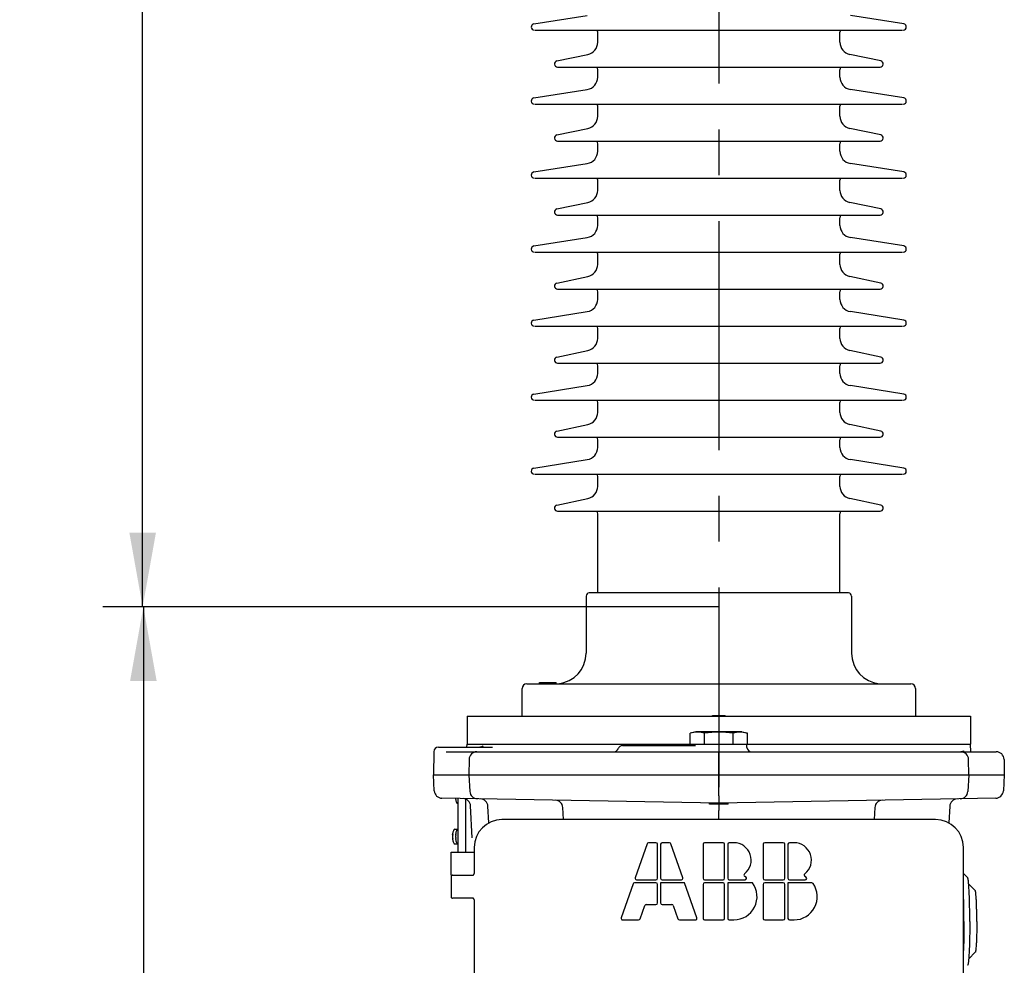
# Model space of a CAD drawing. Units: millimetres. Extents: x 0 to 420, y 0 to 297.
# Drawn here: x 37 to 74, y 129 to 165 of the extents above; entities that cross this region are included whole.
import ezdxf

# ---------------------------------------------------------------- set-up
doc = ezdxf.new("R2010")
doc.units = ezdxf.units.MM
doc.header["$LTSCALE"] = 23.1
doc.linetypes.add('CENTER', pattern=[0.6, 0.375, -0.075, 0.075, -0.075])
doc.layers.get('0').update_dxf_attribs({"linetype": 'CONTINUOUS'})
for name, color, linetype in [('00_ASM_MEMBERS', 7, 'CONTINUOUS'), ('09__NO_GEOM_FEATURES', 7, 'CONTINUOUS'), ('11__DRIVEN_DIMS', 7, 'CONTINUOUS')]:
    doc.layers.add(name, color=color, linetype=linetype)
doc.styles.get("Standard").update_dxf_attribs({"font": 'txt', "width": 0.8})
doc.dimstyles.new('DIMSTYLE_3', dxfattribs={"dimtxt": 3.5, "dimasz": 2.8, "dimexe": 1.5, "dimexo": 0, "dimgap": 0.875, "dimtad": 1, "dimlfac": 17.142857, "dimtxsty": 'STANDARD', "dimblk": '_FILLED', "dimblk1": '_FILLED', "dimblk2": '_FILLED', "dimcen": 0.09, "dimadec": 0, "dimazin": 0, "dimtp": 0.8, "dimtm": 0.8, "dimtfac": 1, "dimtofl": 0, "dimtmove": 0, "dimatfit": 3, "dimldrblk": '_FILLED', "dimfxl": 1, "dimtolj": 1, "dimarcsym": 0})
doc.dimstyles.new('DIMSTYLE_4', dxfattribs={"dimtxt": 3.5, "dimasz": 2.8, "dimexe": 1.5, "dimexo": 0, "dimgap": 0.875, "dimtad": 1, "dimlfac": 17.142857, "dimtxsty": 'STANDARD', "dimblk": '_FILLED', "dimblk1": '_FILLED', "dimblk2": '_FILLED', "dimcen": 0.09, "dimadec": 0, "dimazin": 0, "dimtp": 2, "dimtm": 2, "dimtfac": 1, "dimtofl": 0, "dimtmove": 0, "dimatfit": 3, "dimldrblk": '_FILLED', "dimfxl": 1, "dimtolj": 1, "dimarcsym": 0})
doc.dimstyles.new('DIMSTYLE_5', dxfattribs={"dimtxt": 3.5, "dimasz": 2.8, "dimexe": 1.5, "dimexo": 0, "dimgap": 0.875, "dimtad": 1, "dimlfac": 17.142857, "dimtxsty": 'STANDARD', "dimblk": '_FILLED', "dimblk1": '_FILLED', "dimblk2": '_FILLED', "dimcen": 0.09, "dimadec": 0, "dimazin": 0, "dimtp": 1.2, "dimtm": 1.2, "dimtfac": 1, "dimtofl": 0, "dimtmove": 0, "dimatfit": 3, "dimldrblk": '_FILLED', "dimfxl": 1, "dimtolj": 1, "dimarcsym": 0})

# ---------------------------------------------------------------- blocks, each defined once
blk = doc.blocks.new('_FILLED')
at = {"color": 0, "linetype": 'BYBLOCK'}
blk.add_solid([(0, 0), (-1, 0.179), (-1, -0.179)], dxfattribs=at)
blk = doc.blocks.new('*D3')
at = {"layer": '11__DRIVEN_DIMS', "color": 2, "linetype": 'CONTINUOUS'}
for p, q in [((62.959, 142.9), (39.708, 142.9)), ((41.208, 142.9), (41.208, 124.233)), ((41.208, 105.567), (41.208, 124.233)), ((62.959, 105.567), (39.708, 105.567))]:
    blk.add_line(p, q, dxfattribs=at)
at = {"layer": '11__DRIVEN_DIMS', "color": 2, "linetype": 'CONTINUOUS', "xscale": 2.8, "yscale": 2.8, "zscale": 2.8}
for p, rotation in [((41.208, 142.9), 90), ((41.208, 105.567), 270)]:
    blk.add_blockref('_FILLED', p, dxfattribs=dict(at, rotation=rotation))
blk = doc.blocks.new('*D4')
at = {"layer": '11__DRIVEN_DIMS', "color": 2, "linetype": 'CONTINUOUS'}
for p, q in [((62.959, 229.992), (30.824, 229.992)), ((32.324, 229.992), (32.324, 167.779)), ((32.324, 105.567), (32.324, 167.779)), ((62.959, 105.567), (30.824, 105.567))]:
    blk.add_line(p, q, dxfattribs=at)
at = {"layer": '11__DRIVEN_DIMS', "color": 2, "linetype": 'CONTINUOUS', "xscale": 2.8, "yscale": 2.8, "zscale": 2.8}
for p, rotation in [((32.324, 229.992), 90), ((32.324, 105.567), 270)]:
    blk.add_blockref('_FILLED', p, dxfattribs=dict(at, rotation=rotation))
blk = doc.blocks.new('*D8')
at = {"layer": '11__DRIVEN_DIMS', "color": 2, "linetype": 'CONTINUOUS'}
for p, q in [((62.959, 214.942), (39.681, 214.942)), ((41.181, 214.942), (41.181, 178.921)), ((41.181, 142.9), (41.181, 178.921)), ((62.959, 142.9), (39.681, 142.9))]:
    blk.add_line(p, q, dxfattribs=at)
at = {"layer": '11__DRIVEN_DIMS', "color": 2, "linetype": 'CONTINUOUS', "xscale": 2.8, "yscale": 2.8, "zscale": 2.8}
for p, rotation in [((41.181, 214.942), 90), ((41.181, 142.9), 270)]:
    blk.add_blockref('_FILLED', p, dxfattribs=dict(at, rotation=rotation))

msp = doc.modelspace()

# ---------------------------------------------------------------- linework, layer by layer
at = {"layer": '00_ASM_MEMBERS', "color": 7, "linetype": 'CONTINUOUS'}
for p, q in [((55.96985, 164.94869), (57.9861, 165.26803)), ((69.94801, 164.94869), (67.93176, 165.26803)), ((56.01462, 164.71679), (69.90324, 164.71679)), ((58.37976, 164.25301), (58.37976, 164.63353)), ((67.5381, 164.25301), (67.5381, 164.63353)), ((56.83884, 163.54757), (58.01012, 163.79654)), ((69.07902, 163.54757), (67.90774, 163.79654)), ((56.8631, 163.31679), (69.04826, 163.31679)), ((58.37976, 162.92895), (58.37976, 163.21641)), ((67.5381, 162.92895), (67.5381, 163.21641)), ((55.96985, 162.14869), (57.9861, 162.46803)), ((69.94801, 162.14869), (67.93176, 162.46803)), ((56.01462, 161.91679), (69.90324, 161.91679)), ((58.37976, 161.45301), (58.37976, 161.83353)), ((67.5381, 161.45301), (67.5381, 161.83353)), ((56.83884, 160.74757), (58.01012, 160.99654)), ((69.07902, 160.74757), (67.90774, 160.99654)), ((56.8631, 160.51679), (69.04826, 160.51679)), ((58.37976, 160.12895), (58.37976, 160.41641)), ((67.5381, 160.12895), (67.5381, 160.41641)), ((55.96985, 159.34869), (57.9861, 159.66803)), ((69.94801, 159.34869), (67.93176, 159.66803)), ((56.01462, 159.11679), (69.90324, 159.11679)), ((58.37976, 158.65301), (58.37976, 159.03353)), ((67.5381, 158.65301), (67.5381, 159.03353)), ((56.83884, 157.94757), (58.01012, 158.19654)), ((69.07902, 157.94757), (67.90774, 158.19654)), ((56.8631, 157.71679), (69.04826, 157.71679)), ((58.37976, 157.32895), (58.37976, 157.61641)), ((67.5381, 157.32895), (67.5381, 157.61641)), ((55.96985, 156.54869), (57.9861, 156.86803)), ((69.94801, 156.54869), (67.93176, 156.86803)), ((56.01462, 156.31679), (69.90324, 156.31679)), ((58.37976, 155.85301), (58.37976, 156.23353)), ((67.5381, 155.85301), (67.5381, 156.23353)), ((56.83884, 155.14757), (58.01012, 155.39654)), ((69.07902, 155.14757), (67.90774, 155.39654)), ((56.8631, 154.91679), (69.04826, 154.91679)), ((58.37976, 154.52895), (58.37976, 154.81641)), ((67.5381, 154.52895), (67.5381, 154.81641)), ((55.96985, 153.74869), (57.9861, 154.06803)), ((69.94801, 153.74869), (67.93176, 154.06803)), ((56.01462, 153.51679), (69.90324, 153.51679)), ((58.37976, 153.05301), (58.37976, 153.43353)), ((67.5381, 153.05301), (67.5381, 153.43353)), ((56.83884, 152.34757), (58.01012, 152.59654)), ((69.07902, 152.34757), (67.90774, 152.59654)), ((56.8631, 152.11679), (69.04826, 152.11679)), ((58.37976, 151.72895), (58.37976, 152.01641)), ((67.5381, 151.72895), (67.5381, 152.01641)), ((55.96985, 150.94869), (57.9861, 151.26803)), ((69.94801, 150.94869), (67.93176, 151.26803)), ((56.01462, 150.71679), (69.90324, 150.71679)), ((58.37976, 150.25301), (58.37976, 150.63353)), ((67.5381, 150.25301), (67.5381, 150.63353)), ((56.83884, 149.54757), (58.01012, 149.79654)), ((69.07902, 149.54757), (67.90774, 149.79654)), ((56.8631, 149.31679), (69.04826, 149.31679)), ((58.37976, 148.92895), (58.37976, 149.21641)), ((67.5381, 148.92895), (67.5381, 149.21641)), ((55.96985, 148.14869), (57.9861, 148.46803)), ((69.94801, 148.14869), (67.93176, 148.46803)), ((56.01462, 147.91679), (69.90324, 147.91679)), ((58.37976, 147.45301), (58.37976, 147.83353)), ((67.5381, 147.45301), (67.5381, 147.83353)), ((56.83884, 146.74757), (58.01012, 146.99654)), ((69.07902, 146.74757), (67.90774, 146.99654)), ((56.8631, 146.51679), (69.04826, 146.51679)), ((58.37976, 143.42512), (58.37976, 146.41641)), ((67.5381, 143.42512), (67.5381, 146.41641)), ((57.94226, 143.30846), (57.94226, 141.15012)), ((67.85893, 143.42512), (58.05893, 143.42512)), ((67.9756, 143.30846), (67.9756, 141.15012)), ((55.69643, 139.98346), (70.22143, 139.98346)), ((56.18548, 140.04179), (56.81101, 140.04179)), ((56.18548, 139.98346), (56.18548, 140.04179)), ((56.65215, 139.98346), (56.65215, 140.04179)), ((56.67201, 139.98346), (56.67201, 140.04179)), ((56.69186, 139.98346), (56.69186, 140.04179)), ((56.75144, 139.98346), (56.75144, 140.04179)), ((56.78123, 139.98346), (56.78123, 140.04179)), ((56.80108, 139.98346), (56.80108, 140.04179)), ((56.81101, 139.98346), (56.81101, 140.04179)), ((55.52143, 138.75846), (55.52143, 139.80846)), ((70.39643, 139.80846), (70.39643, 138.75846)), ((53.4506, 138.75846), (72.46726, 138.75846)), ((53.4506, 138.75846), (53.4506, 137.70846)), ((62.7256, 138.78762), (63.19226, 138.78762)), ((62.7256, 138.75846), (62.7256, 138.78762)), ((63.19226, 138.75846), (63.19226, 138.78762)), ((72.46726, 138.75846), (72.46726, 137.70846)), ((62.08393, 138.17512), (61.88121, 138.1208)), ((61.88121, 137.70846), (61.88121, 138.1208)), ((63.83393, 138.17512), (62.08393, 138.17512)), ((62.42007, 137.70846), (62.42007, 138.1208)), ((63.49779, 137.70846), (63.49779, 138.1208)), ((63.83393, 138.17512), (64.03665, 138.1208)), ((64.03665, 137.70846), (64.03665, 138.1208)), ((53.43837, 137.59179), (53.44448, 137.70846)), ((53.44458, 137.70846), (72.47332, 137.70846)), ((64.02164, 137.58263), (64.01504, 137.70846)), ((72.48866, 137.41679), (72.47338, 137.70846)), ((52.18463, 137.41984), (52.1693, 136.54179)), ((52.3596, 137.59179), (54.40741, 137.59179)), ((52.64948, 137.41679), (73.44667, 137.41679)), ((54.03486, 137.62692), (54.01336, 137.61361)), ((54.04874, 137.6386), (54.03455, 137.6267)), ((54.05517, 137.64553), (54.0485, 137.63836)), ((59.32416, 137.65012), (62.07454, 137.65012)), ((62.95893, 137.13021), (62.95893, 137.41679)), ((53.52124, 137.13021), (53.51097, 136.54179)), ((62.95893, 135.7546), (62.95893, 137.13021)), ((72.40689, 136.54179), (72.39662, 137.13021)), ((73.73829, 137.13021), (73.74856, 136.54179)), ((52.1693, 136.54179), (73.74926, 136.54179)), ((52.20505, 135.93749), (52.17338, 136.54179)), ((53.51504, 136.54179), (53.54794, 135.91405)), ((72.40282, 136.54179), (72.36992, 135.91405)), ((73.74448, 136.54179), (73.71281, 135.93749)), ((62.95893, 135.47842), (52.49122, 135.66113)), ((53.00729, 135.65214), (53.00805, 135.64334)), ((53.01311, 135.61117), (53.01484, 135.60204)), ((53.01484, 135.60204), (53.01562, 135.5979)), ((53.01562, 135.5979), (53.01599, 135.59597)), ((53.01599, 135.59597), (53.01629, 135.5944)), ((53.01629, 135.5944), (53.01639, 135.59387)), ((53.1006, 133.62512), (53.1006, 135.6505)), ((53.39226, 133.62512), (53.39226, 135.62681)), ((62.95893, 135.7546), (62.95893, 135.47842)), ((73.42664, 135.66113), (62.95893, 135.47842)), ((62.95893, 135.47842), (62.95893, 135.20222)), ((53.10008, 135.44804), (53.1006, 135.44804)), ((53.63978, 134.1617), (53.57641, 135.37084)), ((54.2668, 134.72534), (54.23357, 135.35936)), ((57.0856, 134.85012), (57.0615, 135.31)), ((63.30893, 135.43346), (62.60893, 135.43346)), ((62.95893, 134.85012), (62.95893, 135.20222)), ((68.85636, 135.31), (68.83226, 134.85012)), ((71.68429, 135.35936), (71.65098, 134.72368)), ((71.15476, 134.85012), (54.7631, 134.85012)), ((52.98341, 134.48554), (53.10008, 134.48554)), ((52.89183, 134.22496), (52.89091, 134.2174)), ((52.89091, 134.19951), (52.89183, 134.19196)), ((52.89105, 134.27651), (52.89115, 134.27649)), ((52.89115, 134.14043), (52.89105, 134.1404)), ((52.89969, 134.14043), (52.89115, 134.14043)), ((52.89969, 134.27649), (52.89116, 134.27649)), ((52.89814, 134.33139), (52.89645, 134.32241)), ((52.89721, 134.24925), (52.89645, 134.24592)), ((52.89645, 134.171), (52.89721, 134.16766)), ((52.89645, 134.0945), (52.89817, 134.08537)), ((52.89751, 134.28575), (52.89778, 134.28569)), ((52.89778, 134.13122), (52.89751, 134.13116)), ((52.89828, 134.3321), (52.89814, 134.33139)), ((52.89817, 134.08537), (52.89896, 134.08124)), ((52.89897, 134.33575), (52.89828, 134.3321)), ((52.89896, 134.08124), (52.89932, 134.07931)), ((52.89926, 134.33729), (52.89897, 134.33575)), ((52.89957, 134.3389), (52.89926, 134.33729)), ((52.89932, 134.07931), (52.89962, 134.07774)), ((52.89972, 134.33971), (52.89957, 134.3389)), ((52.89962, 134.07774), (52.89972, 134.07721)), ((53.0085, 134.22496), (53.00757, 134.2174)), ((53.00757, 134.19951), (53.0085, 134.19196)), ((53.00772, 134.27651), (53.00782, 134.27649)), ((53.00782, 134.14043), (53.00772, 134.1404)), ((53.01635, 134.27649), (53.00782, 134.27649)), ((53.01635, 134.14043), (53.00782, 134.14043)), ((53.01481, 134.33139), (53.01311, 134.32241)), ((53.01388, 134.24925), (53.01311, 134.24592)), ((53.01311, 134.171), (53.01388, 134.16766)), ((53.01311, 134.0945), (53.01484, 134.08537)), ((53.01418, 134.28575), (53.01444, 134.28569)), ((53.01444, 134.13122), (53.01418, 134.13116)), ((53.01495, 134.3321), (53.01481, 134.33139)), ((53.01484, 134.08537), (53.01562, 134.08124)), ((53.01564, 134.33575), (53.01495, 134.3321)), ((53.01562, 134.08124), (53.01599, 134.07931)), ((53.01593, 134.33729), (53.01564, 134.33575)), ((53.01624, 134.3389), (53.01593, 134.33729)), ((53.01599, 134.07931), (53.01629, 134.07774)), ((53.01639, 134.33971), (53.01624, 134.3389)), ((53.01629, 134.07774), (53.01639, 134.07721)), ((52.8381, 132.75012), (52.8381, 133.62512)), ((52.83823, 133.62512), (53.7131, 133.62512)), ((52.98341, 133.93137), (53.10008, 133.93137)), ((53.7131, 133.80012), (53.7131, 132.80846)), ((60.24734, 133.93606), (59.79818, 132.65273)), ((60.58185, 133.97512), (60.3024, 133.97512)), ((60.64018, 132.63346), (60.64018, 133.91679)), ((60.75685, 133.91679), (60.75685, 132.63346)), ((61.09463, 133.97512), (60.81518, 133.97512)), ((61.59885, 132.65273), (61.14969, 133.93606)), ((62.36101, 133.91679), (62.36101, 132.63346)), ((63.11935, 133.97512), (62.41935, 133.97512)), ((63.17768, 132.63346), (63.17768, 133.91679)), ((63.29435, 133.91679), (63.29435, 132.63346)), ((63.52768, 133.97512), (63.35268, 133.97512)), ((64.63601, 133.91679), (64.63601, 132.63346)), ((65.39435, 133.97512), (64.69435, 133.97512)), ((65.45268, 132.63346), (65.45268, 133.91679)), ((65.56935, 133.91679), (65.56935, 132.63346)), ((65.80268, 133.97512), (65.62768, 133.97512)), ((72.20476, 119.74179), (72.20476, 133.80012)), ((52.8381, 132.69179), (52.8381, 131.93346)), ((52.83823, 132.75012), (53.68602, 132.75012)), ((59.85323, 132.57512), (60.58185, 132.57512)), ((60.81518, 132.57512), (61.54379, 132.57512)), ((62.41935, 132.57512), (63.11935, 132.57512)), ((63.35268, 132.57512), (63.94833, 132.57512)), ((64.69435, 132.57512), (65.39435, 132.57512)), ((65.62768, 132.57512), (66.22333, 132.57512)), ((72.20476, 132.81733), (72.36133, 132.66034)), ((59.71651, 132.41939), (59.26734, 131.13606)), ((60.58185, 132.45846), (59.77157, 132.45846)), ((60.64018, 131.70012), (60.64018, 132.40012)), ((61.66685, 132.45846), (60.75685, 132.45846)), ((60.75685, 132.45846), (60.75685, 131.70012)), ((62.12969, 131.13606), (61.66685, 132.45846)), ((62.36101, 132.40012), (62.36101, 131.11679)), ((63.11935, 132.45846), (62.41935, 132.45846)), ((63.17768, 131.11679), (63.17768, 132.40012)), ((64.22768, 132.45846), (63.29435, 132.45846)), ((63.29435, 132.45846), (63.29435, 131.11679)), ((64.63601, 132.40012), (64.63601, 131.11679)), ((65.39435, 132.45846), (64.69435, 132.45846)), ((65.45268, 131.11679), (65.45268, 132.40012)), ((66.47288, 132.45846), (65.56935, 132.45846)), ((65.56935, 132.45846), (65.56935, 131.11679)), ((72.40245, 132.41465), (72.65123, 132.16519)), ((53.68602, 131.87512), (52.89647, 131.87512)), ((53.7131, 131.81679), (53.7131, 121.72512)), ((59.98302, 131.09752), (60.15984, 131.60273)), ((60.2149, 131.64179), (60.58185, 131.64179)), ((60.81518, 131.64179), (61.18213, 131.64179)), ((61.23719, 131.60273), (61.41401, 131.09752)), ((59.3224, 131.05846), (59.92796, 131.05846)), ((61.46907, 131.05846), (62.07463, 131.05846)), ((62.41935, 131.05846), (63.11935, 131.05846)), ((63.35268, 131.05846), (63.52768, 131.05846)), ((64.69435, 131.05846), (65.39435, 131.05846)), ((65.62768, 131.05846), (65.80268, 131.05846)), ((72.40245, 129.58559), (72.65123, 129.83506))]:
    msp.add_line(p, q, dxfattribs=at)
at = {"layer": '00_ASM_MEMBERS', "color": 2, "linetype": 'CONTINUOUS'}
for p, q in [((62.60893, 135.43346), (62.60893, 135.48453)), ((63.30893, 135.43346), (63.30893, 135.48453))]:
    msp.add_line(p, q, dxfattribs=at)
at = {"layer": '00_ASM_MEMBERS', "color": 7, "linetype": 'CONTINUOUS'}
for points in [[(54.01369, 137.61378), (53.98581, 137.60199), (53.95276, 137.59409), (53.92306, 137.59179)], [(54.054, 137.64318), (54.05605, 137.64661), (54.05517, 137.64553)], [(54.05554, 137.64575), (54.05612, 137.64672), (54.05505, 137.64539)], [(72.23319, 137.42314), (72.20613, 137.43238), (72.18911, 137.44104), (72.18623, 137.44282)]]:
    msp.add_lwpolyline(points, dxfattribs=at)
for centre, radius, start, end in [((55.9881, 164.83346), 0.11667, 99, 270), ((69.92976, 164.83346), 0.11667, 270, 81), ((58.14643, 164.63353), 0.23333, 0, 20.976089), ((67.77143, 164.63353), 0.23333, 159.023911, 180), ((57.9131, 164.25301), 0.46667, 282, 360), ((68.00476, 164.25301), 0.46667, 180, 258), ((56.8631, 163.43346), 0.11667, 102, 270), ((69.05476, 163.43346), 0.11667, 270, 78), ((58.14643, 163.21641), 0.23333, 0, 25.554443), ((67.77143, 163.21641), 0.23333, 154.445557, 180), ((57.9131, 162.92895), 0.46667, 279, 360), ((68.00476, 162.92895), 0.46667, 180, 261), ((55.9881, 162.03346), 0.11667, 99, 270), ((58.14643, 161.83353), 0.23333, 0, 20.976089), ((67.77143, 161.83353), 0.23333, 159.023911, 180), ((69.92976, 162.03346), 0.11667, 270, 81), ((57.9131, 161.45301), 0.46667, 282, 360), ((68.00476, 161.45301), 0.46667, 180, 258), ((56.8631, 160.63346), 0.11667, 102, 270), ((58.14643, 160.41641), 0.23333, 0, 25.554443), ((67.77143, 160.41641), 0.23333, 154.445557, 180), ((69.05476, 160.63346), 0.11667, 270, 78), ((57.9131, 160.12895), 0.46667, 279, 360), ((68.00476, 160.12895), 0.46667, 180, 261), ((55.9881, 159.23346), 0.11667, 99, 270), ((69.92976, 159.23346), 0.11667, 270, 81), ((58.14643, 159.03353), 0.23333, 0, 20.976089), ((67.77143, 159.03353), 0.23333, 159.023911, 180), ((57.9131, 158.65301), 0.46667, 282, 360), ((68.00476, 158.65301), 0.46667, 180, 258), ((56.8631, 157.83346), 0.11667, 102, 270), ((69.05476, 157.83346), 0.11667, 270, 78), ((58.14643, 157.61641), 0.23333, 0, 25.554443), ((67.77143, 157.61641), 0.23333, 154.445557, 180), ((57.9131, 157.32895), 0.46667, 279, 360), ((68.00476, 157.32895), 0.46667, 180, 261), ((55.9881, 156.43346), 0.11667, 99, 270), ((58.14643, 156.23353), 0.23333, 0, 20.976089), ((67.77143, 156.23353), 0.23333, 159.023911, 180), ((69.92976, 156.43346), 0.11667, 270, 81), ((57.9131, 155.85301), 0.46667, 282, 360), ((68.00476, 155.85301), 0.46667, 180, 258), ((56.8631, 155.03346), 0.11667, 102, 270), ((58.14643, 154.81641), 0.23333, 0, 25.554443), ((67.77143, 154.81641), 0.23333, 154.445557, 180), ((69.05476, 155.03346), 0.11667, 270, 78), ((57.9131, 154.52895), 0.46667, 279, 360), ((68.00476, 154.52895), 0.46667, 180, 261), ((55.9881, 153.63346), 0.11667, 99, 270), ((69.92976, 153.63346), 0.11667, 270, 81), ((58.14643, 153.43353), 0.23333, 0, 20.976089), ((67.77143, 153.43353), 0.23333, 159.023911, 180), ((57.9131, 153.05301), 0.46667, 282, 360), ((68.00476, 153.05301), 0.46667, 180, 258), ((56.8631, 152.23346), 0.11667, 102, 270), ((69.05476, 152.23346), 0.11667, 270, 78), ((58.14643, 152.01641), 0.23333, 0, 25.554443), ((67.77143, 152.01641), 0.23333, 154.445557, 180), ((57.9131, 151.72895), 0.46667, 279, 360), ((68.00476, 151.72895), 0.46667, 180, 261), ((55.9881, 150.83346), 0.11667, 99, 270), ((69.92976, 150.83346), 0.11667, 270, 81), ((58.14643, 150.63353), 0.23333, 0, 20.976089), ((67.77143, 150.63353), 0.23333, 159.023911, 180), ((57.9131, 150.25301), 0.46667, 282, 360), ((68.00476, 150.25301), 0.46667, 180, 258), ((56.8631, 149.43346), 0.11667, 102, 270), ((58.14643, 149.21641), 0.23333, 0, 25.554443), ((67.77143, 149.21641), 0.23333, 154.445557, 180), ((69.05476, 149.43346), 0.11667, 270, 78), ((57.9131, 148.92895), 0.46667, 279, 360), ((68.00476, 148.92895), 0.46667, 180, 261), ((55.9881, 148.03346), 0.11667, 99, 270), ((69.92976, 148.03346), 0.11667, 270, 81), ((58.14643, 147.83353), 0.23333, 0, 20.976089), ((67.77143, 147.83353), 0.23333, 159.023911, 180), ((57.9131, 147.45301), 0.46667, 282, 360), ((68.00476, 147.45301), 0.46667, 180, 258), ((56.8631, 146.63346), 0.11667, 102, 270), ((69.05476, 146.63346), 0.11667, 270, 78), ((58.14643, 146.41641), 0.23333, 0, 25.554443), ((67.77143, 146.41641), 0.23333, 154.445557, 180), ((58.05893, 143.30846), 0.11667, 90, 180), ((67.85893, 143.30846), 0.11667, 0, 90), ((56.7756, 141.15012), 1.16667, 275.624963, 360), ((69.14226, 141.15012), 1.16667, 180, 264.375037), ((55.69643, 139.80846), 0.175, 90, 180), ((70.22143, 139.80846), 0.175, 0, 90), ((61.73369, 137.82512), 0.175, 270.000205, 318.189685), ((52.3596, 137.41679), 0.175, 90, 179), ((53.81286, 137.12512), 0.29167, 90, 179), ((58.99422, 137.59179), 0.17499, 269.987011, 340.52438), ((59.32416, 137.47512), 0.175, 90.000569, 160.528839), ((64.1964, 137.59179), 0.175, 183, 270), ((72.10499, 137.12512), 0.29167, 0.999978, 89.998759), ((73.44667, 137.12512), 0.29167, 1, 90), ((52.49631, 135.95276), 0.29167, 183, 269), ((53.83921, 135.92932), 0.29167, 183.000019, 269.000274), ((72.07864, 135.92932), 0.29167, 271.002185, 357.000152), ((73.42155, 135.95276), 0.29167, 271, 357), ((53.22287, 135.66858), 0.21629, 186.70185, 187.64616), ((53.54711, 135.71198), 0.54343, 187.633309, 189.628514), ((53.54754, 135.71206), 0.54387, 189.628485, 190.690583), ((53.58476, 135.72512), 0.58333, 193.002878, 205.426179), ((53.10008, 135.49471), 0.04667, 205.426179, 270), ((53.28515, 135.35557), 0.29167, 3, 89), ((53.94232, 135.34409), 0.29166, 3.000294, 89.004211), ((56.77026, 135.29473), 0.29166, 3.000294, 89.004211), ((69.14762, 135.29473), 0.29167, 91, 177), ((71.97554, 135.34409), 0.29166, 91, 176.999706), ((54.7631, 133.80012), 1.05, 90, 180), ((71.15476, 133.80012), 1.05, 0, 90), ((53.4681, 134.20846), 0.58333, 154.573821, 166.997122), ((52.98341, 134.43887), 0.04667, 90, 154.573821), ((53.58476, 134.20846), 0.58333, 154.573821, 166.997122), ((53.10008, 134.43887), 0.04667, 90, 154.573821), ((53.00899, 134.20846), 0.11842, 175.666515, 184.333485), ((53.1062, 134.15191), 0.21629, 186.70185, 187.64616), ((53.11278, 134.26415), 0.22293, 172.362317, 172.964474), ((53.43044, 134.2216), 0.54343, 170.371486, 172.366691), ((53.18613, 134.17107), 0.2992, 167.71158, 169.624163), ((53.18613, 134.24584), 0.2992, 190.375838, 192.288419), ((53.43044, 134.19532), 0.54343, 187.633309, 189.628514), ((53.18951, 134.17033), 0.30266, 165.53736, 167.710601), ((53.18951, 134.24658), 0.30266, 192.289399, 194.46264), ((53.43087, 134.22152), 0.54387, 169.309417, 170.371515), ((53.43087, 134.19539), 0.54387, 189.628485, 190.690583), ((52.95055, 134.17008), 0.06618, 213.65561, 215.172408), ((52.95071, 134.24671), 0.06638, 144.829017, 146.156579), ((53.4681, 134.20846), 0.58333, 193.002878, 205.426179), ((53.12566, 134.20846), 0.11842, 175.666515, 184.333485), ((53.22287, 134.15191), 0.21629, 186.70185, 187.64616), ((53.22944, 134.26415), 0.22293, 172.362317, 172.964474), ((53.54711, 134.2216), 0.54343, 170.371486, 172.366691), ((53.3028, 134.17107), 0.2992, 167.71158, 169.624163), ((53.3028, 134.24584), 0.2992, 190.375838, 192.288419), ((53.54711, 134.19532), 0.54343, 187.633309, 189.628514), ((53.30618, 134.17033), 0.30266, 165.53736, 167.710601), ((53.30618, 134.24658), 0.30266, 192.289399, 194.46264), ((53.54754, 134.22152), 0.54387, 169.309417, 170.371515), ((53.54754, 134.19539), 0.54387, 189.628485, 190.690583), ((53.06721, 134.17008), 0.06618, 213.65561, 215.172408), ((53.06738, 134.24671), 0.06638, 144.829017, 146.156579), ((53.58476, 134.20846), 0.58333, 193.002878, 205.426179), ((52.98341, 133.97804), 0.04667, 205.426179, 270), ((53.10008, 133.97804), 0.04667, 205.426179, 270), ((60.3024, 133.91679), 0.05833, 90, 160.709954), ((60.58185, 133.91679), 0.05833, 0, 90), ((60.81518, 133.91679), 0.05833, 90, 180), ((61.09463, 133.91679), 0.05833, 19.290046, 90), ((62.41935, 133.91679), 0.05833, 90, 180), ((63.11935, 133.91679), 0.05833, 0, 90), ((63.35268, 133.91679), 0.05833, 90, 180), ((63.52768, 133.31887), 0.65625, 308.063731, 90), ((64.69435, 133.91679), 0.05833, 90, 180), ((65.39435, 133.91679), 0.05833, 0, 90), ((65.62768, 133.91679), 0.05833, 90, 180), ((65.80268, 133.31887), 0.65625, 308.063731, 90), ((52.89643, 132.69179), 0.05833, 89.999825, 180), ((53.65476, 132.80846), 0.05833, 287.491063, 360), ((59.85323, 132.63346), 0.05833, 160.709954, 270), ((60.58185, 132.63346), 0.05833, 270, 360), ((60.81518, 132.63346), 0.05833, 180, 270), ((61.54379, 132.63346), 0.05833, 270, 19.290046), ((62.41935, 132.63346), 0.05833, 180, 270), ((63.11935, 132.63346), 0.05833, 270, 360), ((63.35268, 132.63346), 0.05833, 180, 270), ((63.96825, 132.75626), 0.05833, 128.063731, 241.833421), ((63.52768, 131.93346), 0.875, 58.997281, 61.833421), ((63.94833, 132.63346), 0.05833, 270, 58.997281), ((64.69435, 132.63346), 0.05833, 180, 270), ((65.39435, 132.63346), 0.05833, 270, 360), ((65.62768, 132.63346), 0.05833, 180, 270), ((66.24325, 132.75626), 0.05833, 128.063731, 241.833421), ((65.80268, 131.93346), 0.875, 58.997281, 61.833421), ((66.22333, 132.63346), 0.05833, 270, 58.997281), ((59.77157, 132.40012), 0.05833, 90, 160.709954), ((60.58185, 132.40012), 0.05833, 0, 90), ((62.41935, 132.40012), 0.05833, 90, 180), ((63.11935, 132.40012), 0.05833, 0, 90), ((63.52768, 131.93346), 0.875, 270, 36.869898), ((64.69435, 132.40012), 0.05833, 90, 180), ((65.39435, 132.40012), 0.05833, 0, 90), ((65.80268, 131.93346), 0.875, 270, 34.849905), ((66.47288, 132.40012), 0.05833, 34.849905, 90), ((52.89643, 131.93346), 0.05833, 180, 270.000173), ((53.65476, 131.81679), 0.05833, 0, 72.5089), ((60.2149, 131.58346), 0.05833, 90, 160.709954), ((60.58185, 131.70012), 0.05833, 270, 360), ((60.81518, 131.70012), 0.05833, 180, 270), ((61.18213, 131.58346), 0.05833, 19.290046, 90), ((59.3224, 131.11679), 0.05833, 160.709954, 270), ((59.92796, 131.11679), 0.05833, 270, 340.709954), ((61.46907, 131.11679), 0.05833, 199.290046, 270), ((62.07463, 131.11679), 0.05833, 270, 19.290046), ((62.41935, 131.11679), 0.05833, 180, 270), ((63.11935, 131.11679), 0.05833, 270, 360), ((63.35268, 131.11679), 0.05833, 180, 270), ((64.69435, 131.11679), 0.05833, 180, 270), ((65.39435, 131.11679), 0.05833, 270, 360), ((65.62768, 131.11679), 0.05833, 180, 270)]:
    msp.add_arc(centre, radius, start, end, dxfattribs=at)
for points, knots in [([(62.42007, 138.1208), (62.33243, 138.14429), (62.15064, 138.1747), (61.96885, 138.14429), (61.88121, 138.1208)], [0, 0, 0, 0, 0.5, 1, 1, 1, 1]), ([(63.49779, 138.1208), (63.3193, 138.14472), (62.95893, 138.17427), (62.59856, 138.14472), (62.42007, 138.1208)], [0, 0, 0, 0, 0.5, 1, 1, 1, 1]), ([(64.03665, 138.1208), (63.94901, 138.14429), (63.76722, 138.1747), (63.58543, 138.14429), (63.49779, 138.1208)], [0, 0, 0, 0, 0.5, 1, 1, 1, 1]), ([(52.89153, 134.29146), (52.89129, 134.28951), (52.89093, 134.28605), (52.89053, 134.28135), (52.89065, 134.27857), (52.89066, 134.27674), (52.89105, 134.27651)], [0, 0, 0, 0, 0.39092012, 0.70302075, 0.91032572, 1, 1, 1, 1]), ([(52.89105, 134.1404), (52.89069, 134.14019), (52.89065, 134.13853), (52.89052, 134.13597), (52.89086, 134.13166), (52.89117, 134.12847), (52.89138, 134.12667)], [0, 0, 0, 0, 0.08997059, 0.29589409, 0.60701514, 1, 1, 1, 1]), ([(52.89115, 134.27649), (52.8912, 134.27649), (52.89155, 134.27664), (52.89169, 134.27701), (52.89183, 134.27728)], [0, 0, 0, 0, 0.14560336, 1, 1, 1, 1]), ([(52.89183, 134.13963), (52.89177, 134.13975), (52.89161, 134.14004), (52.89137, 134.14043), (52.89115, 134.14043)], [0, 0, 0, 0, 0.37350901, 1, 1, 1, 1]), ([(52.89645, 134.28495), (52.89653, 134.28507), (52.8968, 134.28542), (52.89721, 134.28575), (52.89751, 134.28575)], [0, 0, 0, 0, 0.3274699, 1, 1, 1, 1]), ([(52.89751, 134.13116), (52.89721, 134.13116), (52.8968, 134.13149), (52.89653, 134.13184), (52.89645, 134.13196)], [0, 0, 0, 0, 0.67231461, 1, 1, 1, 1]), ([(52.89969, 134.2765), (52.89975, 134.27436), (52.89962, 134.26523), (52.89863, 134.2561), (52.89721, 134.24925)], [0, 0, 0, 0, 0.23450936, 1, 1, 1, 1]), ([(52.89721, 134.16766), (52.89766, 134.16551), (52.89916, 134.15651), (52.89989, 134.14735), (52.89969, 134.14042)], [0, 0, 0, 0, 0.24085359, 1, 1, 1, 1]), ([(52.89778, 134.28569), (52.89812, 134.28553), (52.89869, 134.28455), (52.89945, 134.28152), (52.89962, 134.27865), (52.89969, 134.2765)], [0, 0, 0, 0, 0.11775221, 0.32332329, 1, 1, 1, 1]), ([(52.89969, 134.14042), (52.89962, 134.13826), (52.89945, 134.13539), (52.89869, 134.13236), (52.89812, 134.13138), (52.89778, 134.13122)], [0, 0, 0, 0, 0.67682066, 0.88235306, 1, 1, 1, 1]), ([(53.00772, 134.1404), (53.00736, 134.14019), (53.00732, 134.13853), (53.00719, 134.13597), (53.00752, 134.13166), (53.00784, 134.12847), (53.00805, 134.12667)], [0, 0, 0, 0, 0.08997059, 0.29589409, 0.60701514, 1, 1, 1, 1]), ([(53.0082, 134.29146), (53.00796, 134.28951), (53.00759, 134.28605), (53.00719, 134.28135), (53.00732, 134.27857), (53.00733, 134.27674), (53.00772, 134.27651)], [0, 0, 0, 0, 0.39092012, 0.70302075, 0.91032572, 1, 1, 1, 1]), ([(53.00782, 134.27649), (53.00787, 134.27649), (53.00821, 134.27664), (53.00836, 134.27701), (53.0085, 134.27728)], [0, 0, 0, 0, 0.14560336, 1, 1, 1, 1]), ([(53.0085, 134.13963), (53.00844, 134.13975), (53.00827, 134.14004), (53.00804, 134.14043), (53.00782, 134.14043)], [0, 0, 0, 0, 0.37350901, 1, 1, 1, 1]), ([(53.01311, 134.28495), (53.0132, 134.28507), (53.01347, 134.28542), (53.01387, 134.28575), (53.01418, 134.28575)], [0, 0, 0, 0, 0.3274699, 1, 1, 1, 1]), ([(53.01418, 134.13116), (53.01388, 134.13116), (53.01347, 134.13149), (53.0132, 134.13184), (53.01311, 134.13196)], [0, 0, 0, 0, 0.67231461, 1, 1, 1, 1]), ([(53.01635, 134.2765), (53.01642, 134.27436), (53.01629, 134.26523), (53.01529, 134.2561), (53.01388, 134.24925)], [0, 0, 0, 0, 0.23450936, 1, 1, 1, 1]), ([(53.01388, 134.16766), (53.01433, 134.16551), (53.01582, 134.15651), (53.01656, 134.14735), (53.01635, 134.14042)], [0, 0, 0, 0, 0.24085359, 1, 1, 1, 1]), ([(53.01444, 134.28569), (53.01479, 134.28553), (53.01536, 134.28455), (53.01612, 134.28152), (53.01629, 134.27865), (53.01635, 134.2765)], [0, 0, 0, 0, 0.11775221, 0.32332329, 1, 1, 1, 1]), ([(53.01635, 134.14042), (53.01629, 134.13826), (53.01612, 134.13539), (53.01536, 134.13236), (53.01479, 134.13138), (53.01444, 134.13122)], [0, 0, 0, 0, 0.67682066, 0.88235306, 1, 1, 1, 1]), ([(72.44378, 131.00012), (72.44378, 131.10467), (72.44277, 131.31003), (72.43828, 131.60881), (72.431, 131.88574), (72.42122, 132.13087), (72.41085, 132.31112), (72.40115, 132.43287), (72.394, 132.50547), (72.38655, 132.56443), (72.37911, 132.60972), (72.37148, 132.64005), (72.3655, 132.65615), (72.36133, 132.66034)], [0, 0, 0, 0, 0.18828459, 0.36982295, 0.53812112, 0.68716011, 0.81162646, 0.86323029, 0.90712428, 0.94293754, 0.97039326, 0.98935036, 1, 1, 1, 1]), ([(72.70909, 131.00012), (72.70909, 131.07349), (72.70839, 131.2176), (72.70524, 131.42728), (72.70012, 131.62161), (72.69328, 131.79365), (72.68495, 131.93717), (72.67666, 132.03658), (72.66894, 132.09789), (72.66371, 132.12967), (72.65836, 132.15095), (72.65416, 132.16225), (72.65123, 132.16519)], [0, 0, 0, 0, 0.1882894, 0.36982734, 0.53812717, 0.68716777, 0.81163464, 0.90712723, 0.94293969, 0.97039531, 0.98935175, 1, 1, 1, 1]), ([(72.22297, 131.00012), (72.22297, 131.09693), (72.22147, 131.46167), (72.21469, 131.82642), (72.20478, 132.09418)], [0, 0, 0, 0, 0.26540445, 1, 1, 1, 1]), ([(72.22297, 131.00012), (72.22297, 130.90332), (72.22147, 130.53858), (72.21469, 130.17383), (72.20478, 129.90607)], [0, 0, 0, 0, 0.26540445, 1, 1, 1, 1]), ([(72.44378, 131.00012), (72.44378, 130.89557), (72.44277, 130.69022), (72.43828, 130.39144), (72.431, 130.11451), (72.42122, 129.86938), (72.41085, 129.68912), (72.40115, 129.56737), (72.394, 129.49477), (72.38655, 129.43582), (72.37911, 129.39052), (72.37148, 129.3602), (72.3655, 129.34409), (72.36133, 129.33991)], [0, 0, 0, 0, 0.18828459, 0.36982295, 0.53812112, 0.68716011, 0.81162646, 0.86323029, 0.90712428, 0.94293754, 0.97039326, 0.98935036, 1, 1, 1, 1]), ([(72.70909, 131.00012), (72.70909, 130.92675), (72.70839, 130.78264), (72.70524, 130.57297), (72.70012, 130.37864), (72.69328, 130.2066), (72.68495, 130.06307), (72.67666, 129.96366), (72.66894, 129.90236), (72.66371, 129.87057), (72.65836, 129.8493), (72.65416, 129.838), (72.65123, 129.83506)], [0, 0, 0, 0, 0.1882894, 0.36982734, 0.53812717, 0.68716777, 0.81163464, 0.90712723, 0.94293969, 0.97039531, 0.98935175, 1, 1, 1, 1])]:
    msp.add_open_spline(points, degree=3, knots=knots, dxfattribs=at)
for points in [[(52.89183, 134.27728), (52.89294, 134.27949), (52.8942, 134.28163), (52.89558, 134.28369)], [(52.89546, 134.1334), (52.89413, 134.1354), (52.8929, 134.13748), (52.89183, 134.13963)], [(53.0085, 134.27728), (53.0096, 134.27949), (53.01086, 134.28163), (53.01224, 134.28369)], [(53.01212, 134.1334), (53.01079, 134.1354), (53.00957, 134.13748), (53.0085, 134.13963)]]:
    msp.add_open_spline(points, degree=3, dxfattribs=at)
at = {"layer": '09__NO_GEOM_FEATURES', "color": 7, "linetype": 'CENTER'}
msp.add_line((62.95893, 240.6532), (62.95893, 136.07284), dxfattribs=at)

# ---------------------------------------------------------------- dimensions: what is measured, and where the dimension line sits
at = {"layer": '11__DRIVEN_DIMS', "color": 2, "linetype": 'CONTINUOUS'}
for base, p1, p2, dimstyle, picture, middle in [((32.32359, 229.99179), (62.95893, 105.56679), (62.95893, 229.99179), 'DIMSTYLE_4', '*D4', (32.32359, 162.90429)), ((41.18068, 214.94179), (62.95893, 142.90012), (62.95893, 214.94179), 'DIMSTYLE_5', '*D8', (41.18068, 174.04596)), ((41.20797, 142.90012), (62.95893, 105.56679), (62.95893, 142.90012), 'DIMSTYLE_3', '*D3', (41.20797, 120.10846))]:
    dim = msp.add_linear_dim(base=base, p1=p1, p2=p2, angle=90, dimstyle=dimstyle, dxfattribs=at)
    dim.commit()
    dim.dimension.update_dxf_attribs({"geometry": picture, "text_midpoint": middle, "dimtype": 160})

doc.saveas('drawing.dxf')
